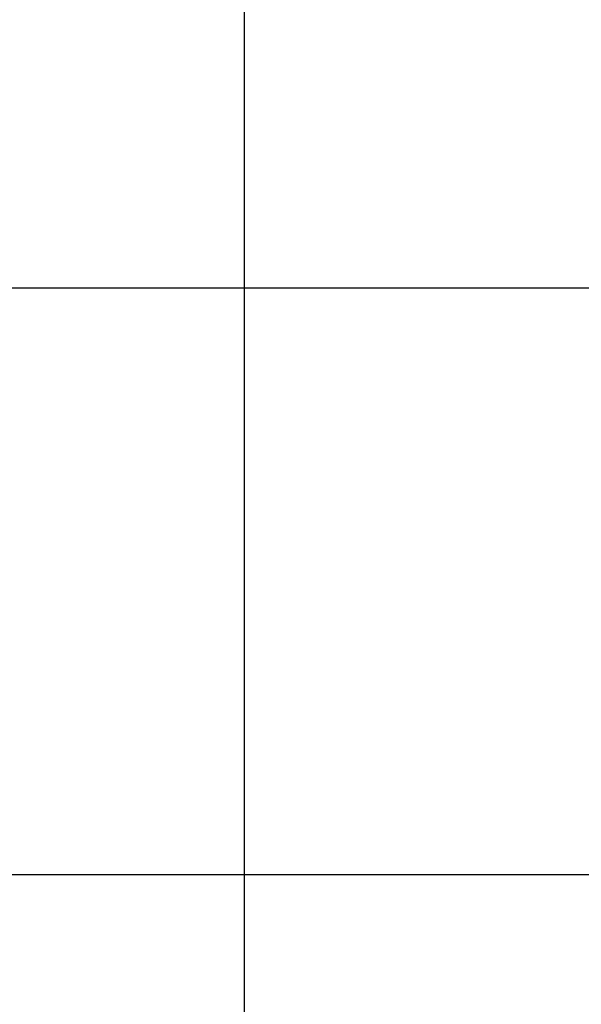
# Model space of a CAD drawing. Extents: x -38.9 to 38.9, y -57.5 to 5.2.
# Drawn here: x 9.1 to 13.9, y -34.5 to -26.1 of the extents above; entities that cross this region are included whole.
import ezdxf

# ---------------------------------------------------------------- set-up
doc = ezdxf.new("R2010")
doc.units = 0
doc.layers.get('0').update_dxf_attribs({"linetype": 'CONTINUOUS'})

msp = doc.modelspace()

# ---------------------------------------------------------------- linework, layer by layer
at = {"color": 0}
for points in [[(11.0505, -43.4988), (11.0505, 4.8181)], [(11.0505, -43.4988), (11.0505, 4.8181)], [(11.0505, -43.4988), (11.0505, 4.8181)], [(11.0505, -43.4988), (11.0505, 4.8181)], [(11.0505, -43.4988), (11.0505, 4.8181)], [(11.0505, -43.4988), (11.0505, 4.8181)], [(11.0505, -43.4988), (11.0505, 4.8181)], [(11.0505, -43.4988), (11.0505, 4.8181)], [(11.0505, -43.4988), (11.0505, 4.8181)], [(11.0505, -43.4988), (11.0505, 4.8181)], [(11.0505, -43.4988), (11.0505, 4.8181)], [(11.0505, -43.4988), (11.0505, 4.8181)], [(11.0505, -43.4988), (11.0505, 4.8181)], [(11.0505, -43.4988), (11.0505, 4.8181)], [(11.0505, -43.4988), (11.0505, 4.8181)], [(11.0505, -43.4988), (11.0505, 4.8181)], [(11.0505, -43.4988), (11.0505, 4.8181)], [(11.0505, -43.4988), (11.0505, 4.8181)], [(11.0505, -43.4988), (11.0505, 4.8181)], [(11.0505, -43.4988), (11.0505, 4.8181)], [(11.0505, -43.4988), (11.0505, 4.8181)], [(25.5419, -28.4097), (-38.9495, -28.4097)], [(25.5419, -28.4097), (-38.9495, -28.4097)], [(25.5419, -28.4097), (-38.9495, -28.4097)], [(25.5419, -28.4097), (-38.9495, -28.4097)], [(25.5419, -28.4097), (-38.9495, -28.4097)], [(25.5419, -28.4097), (-38.9495, -28.4097)], [(25.5419, -28.4097), (-38.9495, -28.4097)], [(25.5419, -28.4097), (-38.9495, -28.4097)], [(25.5419, -28.4097), (-38.9495, -28.4097)], [(25.5419, -28.4097), (-38.9495, -28.4097)], [(25.5419, -28.4097), (-38.9495, -28.4097)], [(25.5419, -28.4097), (-38.9495, -28.4097)], [(25.5419, -28.4097), (-38.9495, -28.4097)], [(25.5419, -28.4097), (-38.9495, -28.4097)], [(25.5419, -28.4097), (-38.9495, -28.4097)], [(25.5419, -28.4097), (-38.9495, -28.4097)], [(25.5419, -28.4097), (-38.9495, -28.4097)], [(25.5419, -28.4097), (-38.9495, -28.4097)], [(25.5419, -28.4097), (-38.9495, -28.4097)], [(25.5419, -28.4097), (-38.9495, -28.4097)], [(25.5419, -28.4097), (-38.9495, -28.4097)], [(21.2219, -33.4097), (-38.1209, -33.4097)], [(21.2219, -33.4097), (-38.1209, -33.4097)], [(21.2219, -33.4097), (-38.1209, -33.4097)], [(21.2219, -33.4097), (-38.1209, -33.4097)], [(21.2219, -33.4097), (-38.1209, -33.4097)], [(21.2219, -33.4097), (-38.1209, -33.4097)], [(21.2219, -33.4097), (-38.1209, -33.4097)], [(21.2219, -33.4097), (-38.1209, -33.4097)], [(21.2219, -33.4097), (-38.1209, -33.4097)], [(21.2219, -33.4097), (-38.1209, -33.4097)], [(21.2219, -33.4097), (-38.1209, -33.4097)], [(21.2219, -33.4097), (-38.1209, -33.4097)], [(21.2219, -33.4097), (-38.1209, -33.4097)], [(21.2219, -33.4097), (-38.1209, -33.4097)], [(21.2219, -33.4097), (-38.1209, -33.4097)], [(21.2219, -33.4097), (-38.1209, -33.4097)], [(21.2219, -33.4097), (-38.1209, -33.4097)], [(21.2219, -33.4097), (-38.1209, -33.4097)], [(21.2219, -33.4097), (-38.1209, -33.4097)], [(21.2219, -33.4097), (-38.1209, -33.4097)], [(21.2219, -33.4097), (-38.1209, -33.4097)]]:
    msp.add_lwpolyline(points, dxfattribs=at)

doc.saveas('drawing.dxf')
